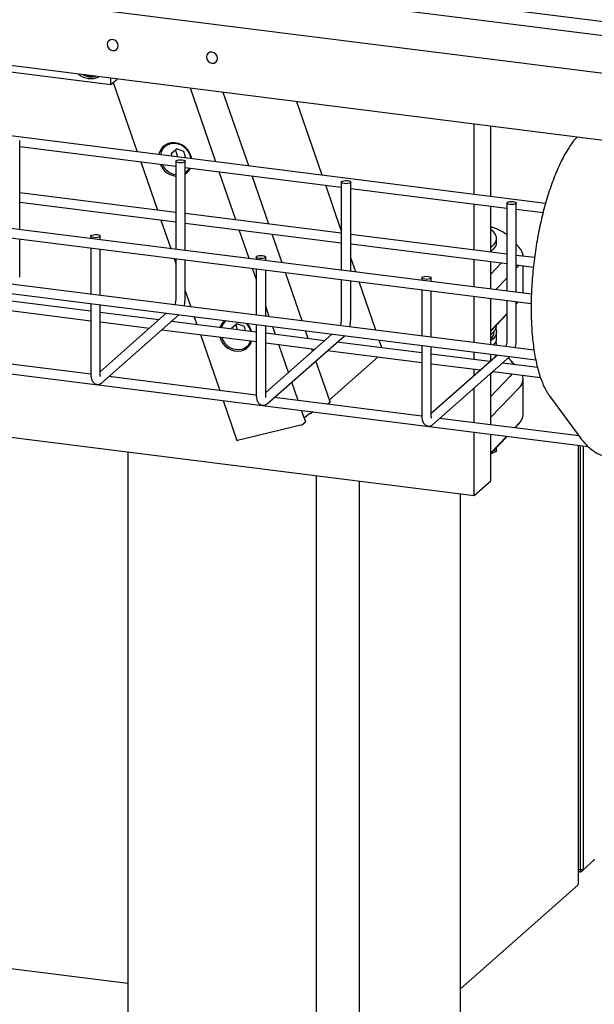
# Model space of a CAD drawing. Units: millimetres. Extents: x 20 to 410, y 10 to 287.
# Drawn here: x 344 to 356, y 98 to 119 of the extents above; entities that cross this region are included whole.
import ezdxf

# ---------------------------------------------------------------- set-up
doc = ezdxf.new("R2010")
doc.units = ezdxf.units.MM

msp = doc.modelspace()

# ---------------------------------------------------------------- linework, layer by layer
at = {"color": 7, "linetype": 'Continuous', "lineweight": 25}
for p, q in [((389.101102, 114.742737), (255.815429, 131.535153)), ((389.292477, 114.422068), (256.006805, 131.214484)), ((361.348267, 117.144639), (333.803311, 120.614977)), ((362.773093, 115.550914), (333.803311, 119.200763)), ((340.799047, 118.184973), (345.43279, 117.601177)), ((345.43279, 117.601177), (345.43279, 117.735587)), ((345.43279, 117.601177), (345.566146, 117.718786)), ((345.486957, 117.648947), (345.995936, 116.175358)), ((347.658932, 115.96584), (347.12113, 117.522876)), ((348.355606, 115.878067), (347.817804, 117.435103)), ((349.915398, 115.681552), (349.377597, 117.238588)), ((354.646163, 115.085532), (341.097177, 116.792544)), ((353.130488, 115.276489), (353.130488, 116.765768)), ((353.484042, 115.231945), (353.484042, 116.721224)), ((327.325827, 116.366074), (354.342052, 112.962349)), ((354.347342, 113.163264), (327.565633, 116.537442)), ((343.503359, 114.529477), (343.503359, 116.419499)), ((354.401778, 111.977894), (319.951996, 116.318159)), ((343.503359, 116.287812), (346.811163, 115.871068)), ((346.663396, 116.327486), (346.685825, 116.34512)), ((346.682144, 116.34402), (346.663396, 116.327486)), ((346.827013, 116.241425), (346.71551, 116.136997)), ((346.803899, 116.214948), (346.71551, 116.136997)), ((346.830715, 116.240064), (346.803899, 116.214948)), ((346.803899, 116.214948), (346.845481, 116.068325)), ((346.984562, 116.183486), (346.827013, 116.241425)), ((347.023586, 116.045886), (346.984562, 116.183486)), ((319.82794, 116.132207), (354.437554, 111.771806)), ((346.068731, 115.964606), (346.421515, 114.943229)), ((346.71551, 116.136997), (346.730891, 116.082762)), ((346.811163, 115.977557), (346.811163, 114.112733)), ((347.011163, 114.087536), (347.011163, 115.977557)), ((347.011163, 115.84587), (350.318967, 115.429126)), ((348.084511, 114.733711), (347.731726, 115.755088)), ((310.139225, 115.656492), (355.547423, 109.935597)), ((348.781185, 114.645938), (348.4284, 115.667315)), ((350.318967, 115.535615), (350.318967, 113.670791)), ((350.518967, 113.645594), (350.518967, 115.535615)), ((350.318967, 114.513146), (349.988192, 115.4708)), ((350.518967, 115.403929), (353.826771, 114.987184)), ((346.811163, 114.894138), (343.503359, 115.310882)), ((343.503359, 115.109301), (346.811163, 114.692557)), ((353.130488, 114.097978), (353.130488, 115.074908)), ((353.484042, 114.053434), (353.484042, 115.030364)), ((353.826771, 115.093673), (353.826771, 113.22885)), ((354.026771, 113.203652), (354.026771, 115.093673)), ((354.026771, 114.961987), (354.59409, 114.890511)), ((346.494309, 114.732476), (346.703692, 114.126273)), ((350.318967, 114.452196), (347.011163, 114.86894)), ((347.011163, 114.667359), (350.318967, 114.250615)), ((348.366688, 113.916755), (348.157305, 114.522959)), ((343.503359, 113.520361), (343.503359, 114.327896)), ((345.008041, 114.392067), (345.008041, 114.339905)), ((345.208041, 114.314708), (345.208041, 114.392067)), ((349.063362, 113.828983), (348.853979, 114.435186)), ((353.826771, 114.010254), (350.518967, 114.426998)), ((353.609532, 114.257773), (353.609532, 114.34184)), ((345.008041, 114.138324), (345.008041, 113.161394)), ((345.208041, 113.136196), (345.208041, 114.113127)), ((350.518967, 114.225417), (353.826771, 113.808673)), ((354.089092, 114.14986), (354.026771, 114.218319)), ((346.776487, 113.915521), (346.811163, 113.815126)), ((346.811163, 113.911152), (346.811163, 113.078419)), ((347.011163, 113.078419), (347.011163, 113.885955)), ((348.515845, 113.950125), (348.515845, 113.897964)), ((348.715845, 113.872766), (348.715845, 113.950125)), ((350.623154, 113.632467), (350.518967, 113.934109)), ((353.130488, 113.316573), (353.130488, 113.896397)), ((354.413312, 113.936357), (354.026771, 113.985057)), ((348.515845, 113.48492), (348.439482, 113.706003)), ((348.515845, 113.696382), (348.515845, 112.719452)), ((348.715845, 112.694255), (348.715845, 113.671185)), ((353.484042, 113.27203), (353.484042, 113.851853)), ((353.709536, 113.823443), (353.484042, 113.589394)), ((354.026771, 113.783476), (354.389483, 113.737778)), ((354.026771, 113.712258), (354.079837, 113.767337)), ((354.079837, 113.767337), (354.087786, 113.775788)), ((354.172032, 113.206934), (354.172032, 113.765174)), ((349.488941, 112.596854), (349.136156, 113.618231)), ((350.318967, 113.46921), (350.318967, 112.636477)), ((350.518967, 112.636477), (350.518967, 113.444013)), ((352.023648, 113.508183), (352.023648, 113.456022)), ((352.223648, 113.430824), (352.223648, 113.508183)), ((353.589797, 113.258706), (353.826771, 113.50467)), ((347.011163, 113.236089), (347.129271, 112.894144)), ((351.048733, 112.400338), (350.695948, 113.421715)), ((352.023648, 113.254441), (352.023648, 112.277511)), ((345.008041, 112.801322), (343.209915, 113.027864)), ((352.223648, 112.252313), (352.223648, 113.229243)), ((353.130488, 112.138062), (353.130488, 113.114992)), ((353.484042, 112.093518), (353.484042, 113.070449)), ((353.826771, 113.027269), (353.826771, 112.194536)), ((343.009915, 112.851481), (345.008041, 112.599741)), ((345.008041, 112.959813), (345.008041, 111.488215)), ((345.208041, 111.488215), (345.208041, 112.934615)), ((348.792267, 112.684626), (348.715845, 112.905883)), ((354.026771, 112.194536), (354.026771, 113.002071)), ((354.066651, 112.997047), (354.026771, 112.955654)), ((354.026771, 112.952153), (354.067538, 112.996935)), ((346.453144, 112.619256), (345.208041, 112.776124)), ((346.610392, 112.757936), (345.208041, 111.521178)), ((345.244895, 111.287014), (346.874967, 112.724602)), ((347.202065, 112.683392), (347.259299, 112.51769)), ((353.826771, 112.748066), (353.484042, 112.392334)), ((353.484042, 112.380958), (353.826771, 112.73669)), ((345.208041, 112.574543), (346.253144, 112.442872)), ((346.517719, 112.409539), (348.515845, 112.157799)), ((348.515845, 112.35938), (346.717719, 112.585922)), ((348.106735, 112.536393), (347.995233, 112.431965)), ((348.083621, 112.509916), (347.995233, 112.431965)), ((347.995233, 112.431965), (347.997289, 112.424712)), ((348.110437, 112.535031), (348.083621, 112.509916)), ((348.083621, 112.509916), (348.111879, 112.410275)), ((348.264285, 112.478454), (348.106735, 112.536393)), ((348.289984, 112.387836), (348.264285, 112.478454)), ((348.515845, 112.517871), (348.515845, 111.046273)), ((348.715845, 111.046273), (348.715845, 112.492674)), ((348.922295, 112.308172), (348.865061, 112.473874)), ((353.609532, 112.503363), (353.609532, 112.51121)), ((347.332093, 112.306938), (347.74186, 111.120587)), ((349.960948, 112.177314), (348.715845, 112.334182)), ((350.118196, 112.315994), (348.715845, 111.079236)), ((348.752699, 110.845072), (350.382771, 112.282661)), ((349.618968, 112.220399), (349.561735, 112.386101)), ((353.559532, 112.361941), (353.559532, 112.381456)), ((353.609532, 112.22052), (353.609532, 112.361941)), ((348.393353, 112.155001), (348.373053, 112.134953)), ((348.373053, 112.134953), (348.391801, 112.151487)), ((348.715845, 112.132601), (349.760948, 112.000931)), ((349.199455, 111.505741), (348.995089, 112.09742)), ((349.710224, 111.956197), (349.691762, 112.009647)), ((352.023648, 111.917438), (350.225523, 112.143981)), ((351.178761, 112.023884), (351.121527, 112.189586)), ((352.023648, 112.075929), (352.023648, 110.604331)), ((352.223648, 110.604331), (352.223648, 112.050732)), ((353.559532, 112.084007), (353.559532, 112.098614)), ((353.609532, 112.077708), (353.609532, 112.079098)), ((345.008859, 111.464912), (341.88409, 111.858596)), ((350.025523, 111.967597), (352.023648, 111.715857)), ((351.100536, 111.832158), (350.067688, 110.921273)), ((353.468752, 111.735372), (352.223648, 111.892241)), ((353.626, 111.874052), (352.223648, 110.637294)), ((352.260503, 110.40313), (353.890575, 111.840719)), ((353.130488, 111.77799), (353.130488, 111.936481)), ((353.484042, 111.748857), (353.484042, 111.891937)), ((353.487814, 111.891462), (353.484042, 111.888714)), ((353.559532, 111.815433), (353.559532, 111.815771)), ((350.082234, 110.879161), (349.780825, 111.751794)), ((352.223648, 111.69066), (353.268752, 111.558989)), ((353.130488, 111.437052), (353.130488, 111.576408)), ((354.474988, 111.608598), (353.733327, 111.702039)), ((353.986181, 111.670182), (353.900772, 111.764003)), ((348.516663, 111.022971), (345.391894, 111.416655)), ((353.484042, 110.39714), (353.484042, 111.48219)), ((353.892463, 111.420586), (353.484042, 110.99667)), ((353.533327, 111.525656), (354.538617, 111.399001)), ((353.936147, 111.474905), (353.892463, 111.420586)), ((354.172032, 110.614209), (354.172032, 111.370813)), ((349.404856, 110.911069), (349.270056, 111.301338)), ((353.130488, 110.441683), (353.130488, 111.170385)), ((353.484042, 110.556213), (354.079837, 111.174612)), ((352.024467, 110.581029), (348.899698, 110.974713)), ((354.725622, 111.013036), (354.741655, 110.99059)), ((354.741655, 110.99059), (355.394498, 110.106294)), ((347.814654, 110.909834), (348.107419, 110.062226)), ((350.080579, 110.876292), (350.030618, 110.83223)), ((349.563483, 110.451812), (349.47765, 110.700317)), ((349.629837, 110.619648), (349.534541, 110.535605)), ((349.673028, 110.639667), (349.642523, 110.62671)), ((355.353676, 110.161588), (352.407502, 110.532771)), ((340.421868, 110.497214), (353.130488, 108.896078)), ((349.487537, 110.392722), (348.116294, 110.062446)), ((349.562821, 110.450665), (349.506025, 110.400575)), ((354.079837, 110.418008), (353.997416, 110.332461)), ((354.001727, 110.331918), (354.089092, 110.427887)), ((353.130488, 108.896078), (353.130488, 110.240102)), ((353.484042, 109.207883), (353.484042, 110.195559)), ((353.824226, 110.1527), (353.484042, 109.799609)), ((353.484042, 109.788233), (353.834, 110.151468)), ((355.347588, 110.162355), (355.347588, 110.169834)), ((355.385026, 110.11932), (355.394498, 110.106294)), ((353.609532, 109.839738), (353.609532, 109.918485)), ((355.347588, 100.690998), (355.347588, 109.960774)), ((355.386757, 100.98033), (355.386757, 109.955839)), ((355.442882, 109.948768), (355.442882, 100.973259)), ((345.794259, 109.820356), (345.794259, 91.172095)), ((353.484042, 109.782594), (353.60749, 109.837284)), ((349.794259, 90.775827), (349.794259, 109.316404)), ((350.694515, 109.202982), (350.694515, 92.382993)), ((353.130488, 108.896078), (353.484042, 109.207883)), ((352.844515, 92.382993), (352.844515, 108.932107)), ((355.442882, 100.973259), (355.672691, 101.175932)), ((355.347588, 100.981932), (355.38345, 100.977414)), ((355.38345, 100.977414), (355.386757, 100.98033)), ((355.38345, 100.977414), (355.38345, 100.920845)), ((355.38345, 100.920845), (355.442882, 100.973259)), ((355.442882, 100.973259), (355.386757, 100.98033)), ((355.38345, 100.920845), (355.347588, 100.925363)), ((352.844515, 98.447727), (355.333637, 100.642927)), ((355.333637, 100.642927), (355.338869, 100.65601)), ((355.338869, 100.65601), (355.347494, 100.691004)), ((340.682421, 99.214624), (345.794259, 98.570593))]:
    msp.add_line(p, q, dxfattribs=at)
at = {"color": 7, "linetype": 'Continuous', "lineweight": 25, "flags": 128}
for points in [[(345.355678, 118.452409), (345.364579, 118.406188), (345.389925, 118.364761), (345.427859, 118.334435), (345.472605, 118.319826), (345.517351, 118.32316), (345.555285, 118.343927), (345.580631, 118.378968), (345.589532, 118.422946), (345.580631, 118.469167), (345.555285, 118.510594), (345.517351, 118.54092), (345.472605, 118.555529), (345.427859, 118.552195), (345.389925, 118.531427), (345.364579, 118.496387), (345.355678, 118.452409)], [(347.46036, 118.187244), (347.469261, 118.141023), (347.494607, 118.099596), (347.532541, 118.06927), (347.577287, 118.054661), (347.622033, 118.057995), (347.659967, 118.078762), (347.685313, 118.113803), (347.694214, 118.157781), (347.685313, 118.204002), (347.659967, 118.245429), (347.622033, 118.275755), (347.577287, 118.290363), (347.532541, 118.28703), (347.494607, 118.266262), (347.469261, 118.231222), (347.46036, 118.187244)], [(347.148531, 116.030145), (347.137987, 116.07717), (347.108223, 116.15124), (347.064157, 116.219019), (347.007849, 116.277337), (346.941932, 116.323469), (346.869488, 116.355256), (346.793906, 116.371212), (346.718717, 116.370592), (346.64744, 116.353424), (346.583406, 116.320511), (346.529609, 116.273393), (346.488565, 116.214271), (346.462194, 116.145911), (346.456168, 116.117374)], [(347.135078, 116.03184), (347.118839, 116.098593), (347.086208, 116.168875), (347.039787, 116.231916), (346.981903, 116.284556), (346.915459, 116.324156), (346.843786, 116.348729), (346.770479, 116.357044), (346.699212, 116.348683), (346.633561, 116.324066), (346.576817, 116.284427), (346.531825, 116.231754), (346.500841, 116.168688), (346.487298, 116.113452)], [(346.946518, 116.008737), (346.979624, 116.001854), (347.002307, 115.991271), (347.011114, 115.978601), (347.004705, 115.965772), (346.984054, 115.954737), (346.952307, 115.947176), (346.914296, 115.94424), (346.875808, 115.946376), (346.842702, 115.95326), (346.820019, 115.963842), (346.811212, 115.976513), (346.817622, 115.989342), (346.838272, 116.000377), (346.870019, 116.007938), (346.90803, 116.010874), (346.946518, 116.008737)], [(350.454322, 115.566796), (350.487428, 115.559912), (350.510111, 115.54933), (350.518918, 115.536659), (350.512508, 115.52383), (350.491858, 115.512795), (350.460111, 115.505234), (350.4221, 115.502298), (350.383612, 115.504435), (350.350506, 115.511318), (350.327823, 115.521901), (350.319016, 115.534571), (350.325426, 115.5474), (350.346076, 115.558435), (350.377823, 115.565996), (350.415834, 115.568932), (350.454322, 115.566796)], [(353.962126, 115.124854), (353.995232, 115.11797), (354.017915, 115.107388), (354.026722, 115.094718), (354.020312, 115.081888), (353.999662, 115.070853), (353.967915, 115.063292), (353.929903, 115.060356), (353.891415, 115.062493), (353.85831, 115.069376), (353.835627, 115.079959), (353.82682, 115.092629), (353.833229, 115.105458), (353.85388, 115.116494), (353.885627, 115.124055), (353.923638, 115.12699), (353.962126, 115.124854)], [(353.484042, 114.151456), (353.508257, 114.170014), (353.558796, 114.219056), (353.592234, 114.2697), (353.608136, 114.321284), (353.606294, 114.373136), (353.586731, 114.42458), (353.549704, 114.474946), (353.495694, 114.523576), (353.484042, 114.532224)], [(345.072686, 114.360886), (345.03958, 114.367769), (345.016897, 114.378352), (345.00809, 114.391022), (345.014499, 114.403852), (345.03515, 114.414887), (345.066897, 114.422448), (345.104908, 114.425383), (345.143396, 114.423247), (345.176502, 114.416364), (345.199185, 114.405781), (345.207992, 114.393111), (345.201582, 114.380281), (345.180932, 114.369246), (345.149185, 114.361685), (345.111174, 114.35875), (345.072686, 114.360886)], [(348.580489, 113.918944), (348.547384, 113.925828), (348.524701, 113.93641), (348.515894, 113.949081), (348.522303, 113.96191), (348.542954, 113.972945), (348.574701, 113.980506), (348.612712, 113.983442), (348.6512, 113.981305), (348.684305, 113.974422), (348.706988, 113.963839), (348.715796, 113.951169), (348.709386, 113.93834), (348.688736, 113.927304), (348.656988, 113.919744), (348.618977, 113.916808), (348.580489, 113.918944)], [(352.088293, 113.477003), (352.055188, 113.483886), (352.032505, 113.494468), (352.023698, 113.507139), (352.030107, 113.519968), (352.050757, 113.531003), (352.082505, 113.538564), (352.120516, 113.5415), (352.159004, 113.539364), (352.192109, 113.53248), (352.214792, 113.521898), (352.223599, 113.509227), (352.21719, 113.496398), (352.19654, 113.485363), (352.164792, 113.477802), (352.126781, 113.474866), (352.088293, 113.477003)], [(354.172032, 113.206934), (354.17177, 113.196335), (354.170957, 113.185486)], [(353.592917, 112.432652), (353.598717, 112.419052), (353.609437, 112.36732), (353.602396, 112.315517), (353.577685, 112.26432), (353.535628, 112.214395), (353.484042, 112.171557)], [(353.597573, 111.877634), (353.577685, 111.840056), (353.558435, 111.814465)], [(353.592917, 111.866966), (353.598717, 111.853367), (353.599662, 111.850824)], [(350.082234, 110.879161), (350.082255, 110.87909), (350.082254, 110.878517), (350.081971, 110.877854), (350.08141, 110.877109), (350.080579, 110.876292)], [(349.563483, 110.451812), (349.563505, 110.451652), (349.563323, 110.451204), (349.562821, 110.450665)]]:
    msp.add_lwpolyline(points, dxfattribs=at)
at = {"color": 7, "linetype": 'Continuous', "lineweight": 25}
for centre, radius, start, end in [((345.006919, 118.126573), 0.398754, 229.8884812, 295.7500073), ((345.025787, 118.14805), 0.382111, 242.5084942, 283.1299943), ((345.019798, 118.143279), 0.367952, 246.3582635, 279.2802249), ((346.859739, 116.067251), 0.408008, 202.2876138, 263.1623654), ((346.865456, 116.072019), 0.381391, 205.5404873, 261.8159095), ((346.861106, 115.96786), 0.274484, 303.140062, 330.9425308), ((346.85549, 115.956474), 0.294651, 301.8927947, 334.9776629), ((353.104611, 113.388318), 1.261819, 55.0880949, 72.500279), ((353.410265, 114.266643), 0.199465, 312.210568, 357.4513089), ((353.882063, 113.945783), 0.290703, 4.1376892, 44.5884878), ((348.032455, 112.368933), 0.29919, 128.7235822, 163.0152569), ((348.044927, 112.372564), 0.279667, 126.2689552, 163.3969943), ((348.03116, 112.266125), 0.38882, 16.0091228, 45.7781292), ((348.019468, 112.255232), 0.415044, 16.3011157, 43.8360302), ((353.359253, 112.531783), 0.251888, 299.6970087, 353.521561), ((348.130602, 112.356172), 0.398314, 194.7341271, 280.3327461), ((348.136457, 112.361024), 0.371738, 197.3278337, 280.2939532), ((353.361684, 112.371473), 0.198078, 308.1502118, 357.2418377), ((353.408009, 112.230899), 0.201791, 313.889316, 357.0516053), ((348.132856, 112.254212), 0.298037, 283.4238, 343.593297), ((348.139432, 112.264491), 0.276598, 283.2622976, 340.7415028), ((353.445106, 112.07777), 0.164432, 0.4628448, 25.9832763), ((353.635555, 111.528672), 0.355137, 24.0679362, 52.0140586), ((353.915468, 111.369561), 0.254994, 310.1353548, 17.6550432), ((349.660984, 110.578622), 0.05151, 111.0015325, 127.2061045), ((349.665682, 110.658826), 0.020519, 290.9776729, 307.2868743), ((349.824664, 110.461303), 0.233044, 116.5723586, 128.9655952), ((353.894125, 110.625037), 0.278119, 311.8931346, 357.7687423), ((349.476567, 110.44424), 0.052673, 282.0208533, 304.005292), ((348.111617, 110.071977), 0.010617, 246.7068467, 296.1339237)]:
    msp.add_arc(centre, radius, start, end, dxfattribs=at)
for centre in [(352.247032, 114.51231), (352.247032, 111.919585)]:
    msp.add_ellipse(centre, major_axis=(1.358321, -0.28324), ratio=0.376491773, start_param=5.928973861, end_param=6.05078638, dxfattribs=at)
for points, knots in [([(355.313042, 116.490792), (355.296256, 116.472226), (355.24986, 116.42091), (355.177659, 116.321672), (355.095901, 116.195105), (355.017655, 116.055844), (354.942835, 115.905622), (354.871581, 115.745009), (354.803995, 115.574822), (354.740227, 115.395827), (354.680454, 115.208857), (354.624871, 115.014789), (354.57368, 114.81455), (354.527082, 114.60911), (354.485273, 114.399475), (354.448437, 114.186684), (354.416742, 113.971793), (354.390339, 113.755878), (354.36936, 113.540023), (354.353913, 113.325314), (354.344088, 113.112822), (354.339951, 112.903597), (354.341549, 112.698663), (354.348912, 112.499007), (354.362059, 112.305574), (354.381, 112.119255), (354.405749, 111.940879), (354.43634, 111.771211), (354.472831, 111.610922), (354.515388, 111.460683), (354.564118, 111.320854), (354.61986, 111.192792), (354.672497, 111.091311), (354.710078, 111.038079), (354.723773, 111.01868)], [0, 0, 0, 0, 0.018728637, 0.051765743, 0.084700253, 0.117415372, 0.149900843, 0.182182733, 0.214295444, 0.246271543, 0.278138933, 0.309920704, 0.341635825, 0.373299984, 0.404926379, 0.43652638, 0.468110094, 0.499686833, 0.531265101, 0.562851305, 0.594454656, 0.62608504, 0.657753482, 0.689472665, 0.721257577, 0.753126279, 0.785100825, 0.817208242, 0.849481316, 0.88195835, 0.914679674, 0.947675369, 0.980931557, 1, 1, 1, 1]), ([(346.811045, 113.078302), (346.810986, 113.071322), (346.810831, 113.052784), (346.807525, 113.01692), (346.801625, 112.98311), (346.794858, 112.955453), (346.791084, 112.943836), (346.788873, 112.93703)], [0, 0, 0, 0, 0.149128698, 0.396033127, 0.705871045, 0.827663922, 1, 1, 1, 1]), ([(347.005812, 112.995225), (347.008083, 113.017057), (347.011013, 113.045214), (347.011053, 113.07227), (347.011062, 113.078348)], [0, 0, 0, 0, 0.775374726, 1, 1, 1, 1]), ([(346.989708, 112.911727), (346.991722, 112.919453), (346.998685, 112.946165), (347.002851, 112.974842), (347.005812, 112.995225)], [0, 0, 0, 0, 0.289223591, 1, 1, 1, 1]), ([(350.318849, 112.63636), (350.31879, 112.62938), (350.318635, 112.610843), (350.315329, 112.574978), (350.309429, 112.541168), (350.302662, 112.513511), (350.298888, 112.501895), (350.296677, 112.495088)], [0, 0, 0, 0, 0.149128698, 0.396033127, 0.705871045, 0.827663922, 1, 1, 1, 1]), ([(350.513616, 112.553283), (350.515887, 112.575115), (350.518817, 112.603273), (350.518857, 112.630328), (350.518866, 112.636406)], [0, 0, 0, 0, 0.7753747259, 1, 1, 1, 1]), ([(350.497511, 112.469786), (350.499525, 112.477511), (350.506489, 112.504223), (350.510655, 112.5329), (350.513616, 112.553283)], [0, 0, 0, 0, 0.2892235911, 1, 1, 1, 1]), ([(353.826652, 112.194418), (353.826594, 112.187438), (353.826439, 112.168901), (353.823133, 112.133036), (353.817233, 112.099226), (353.810466, 112.071569), (353.806692, 112.059953), (353.804481, 112.053147)], [0, 0, 0, 0, 0.149128698, 0.396033127, 0.705871045, 0.827663922, 1, 1, 1, 1]), ([(354.02142, 112.111341), (354.023691, 112.133174), (354.02662, 112.161331), (354.026661, 112.188387), (354.02667, 112.194464)], [0, 0, 0, 0, 0.775374726, 1, 1, 1, 1]), ([(354.005315, 112.027844), (354.007329, 112.03557), (354.014293, 112.062281), (354.018459, 112.090958), (354.02142, 112.111341)], [0, 0, 0, 0, 0.289223591, 1, 1, 1, 1]), ([(345.008142, 111.488286), (345.008113, 111.48604), (345.007912, 111.470111), (345.009548, 111.441619), (345.01427, 111.403418), (345.022814, 111.366634), (345.036346, 111.331288), (345.056878, 111.298725), (345.086232, 111.271564), (345.123923, 111.253881), (345.168178, 111.249785), (345.211757, 111.26161), (345.233943, 111.278799), (345.244542, 111.287012)], [0, 0, 0, 0, 0.014651316, 0.103878036, 0.193773883, 0.289702547, 0.391097177, 0.493492423, 0.589134968, 0.684959367, 0.78589896, 0.897709425, 1, 1, 1, 1]), ([(345.216314, 111.421412), (345.216319, 111.421403), (345.217097, 111.420145), (345.214356, 111.425584), (345.211346, 111.439487), (345.208868, 111.460883), (345.207903, 111.47757), (345.208122, 111.48676), (345.208159, 111.488332)], [0, 0, 0, 0, 0.0015141432, 0.2248977427, 0.4930276404, 0.7511050548, 0.9574346639, 1, 1, 1, 1]), ([(348.515945, 111.046344), (348.515917, 111.044098), (348.515716, 111.02817), (348.517352, 110.999677), (348.522074, 110.961476), (348.530618, 110.924692), (348.54415, 110.889346), (348.564682, 110.856784), (348.594036, 110.829622), (348.631727, 110.81194), (348.675981, 110.807843), (348.719561, 110.819668), (348.741746, 110.836858), (348.752346, 110.84507)], [0, 0, 0, 0, 0.014651316, 0.103878036, 0.193773883, 0.289702547, 0.391097177, 0.493492423, 0.589134968, 0.684959367, 0.78589896, 0.897709425, 1, 1, 1, 1]), ([(348.724118, 110.97947), (348.724123, 110.979462), (348.7249, 110.978204), (348.72216, 110.983642), (348.71915, 110.997545), (348.716671, 111.018941), (348.715706, 111.035628), (348.715926, 111.044818), (348.715963, 111.04639)], [0, 0, 0, 0, 0.001514143, 0.224897743, 0.49302764, 0.751105055, 0.957434664, 1, 1, 1, 1]), ([(352.023749, 110.604403), (352.023721, 110.602156), (352.02352, 110.586228), (352.025156, 110.557736), (352.029878, 110.519534), (352.038421, 110.482751), (352.051954, 110.447404), (352.072486, 110.414842), (352.10184, 110.387681), (352.139531, 110.369998), (352.183785, 110.365902), (352.227365, 110.377727), (352.24955, 110.394916), (352.26015, 110.403128)], [0, 0, 0, 0, 0.014651316, 0.103878036, 0.193773883, 0.289702547, 0.391097177, 0.493492423, 0.589134968, 0.684959367, 0.78589896, 0.897709425, 1, 1, 1, 1]), ([(352.231922, 110.537528), (352.231927, 110.53752), (352.232704, 110.536262), (352.229963, 110.5417), (352.226954, 110.555603), (352.224475, 110.576999), (352.22351, 110.593686), (352.223729, 110.602877), (352.223767, 110.604448)], [0, 0, 0, 0, 0.001514143, 0.224897743, 0.49302764, 0.751105055, 0.957434664, 1, 1, 1, 1]), ([(355.383587, 110.124543), (355.402212, 110.098275), (355.445961, 110.036573), (355.524025, 109.95354), (355.614166, 109.874196), (355.708636, 109.809825), (355.809901, 109.757255), (355.917882, 109.720717), (355.994366, 109.701636), (356.03279, 109.699641), (356.033174, 109.699621)], [0, 0, 0, 0, 0.118636773, 0.278676085, 0.42965157, 0.572869793, 0.710260605, 0.856887227, 0.998570402, 1, 1, 1, 1]), ([(353.549965, 109.856657), (353.556127, 109.855961), (353.587874, 109.852374), (353.606878, 109.840115), (353.606428, 109.839842), (353.60628, 109.839752)], [0, 0, 0, 0, 0.139144278, 0.716925008, 1, 1, 1, 1]), ([(355.678984, 101.195683), (355.67906, 101.190799), (355.679175, 101.183424), (355.674328, 101.177824), (355.672691, 101.175932)], [0, 0, 0, 0, 0.662213487, 1, 1, 1, 1])]:
    msp.add_open_spline(points, degree=3, knots=knots, dxfattribs=at)

doc.saveas('drawing.dxf')
